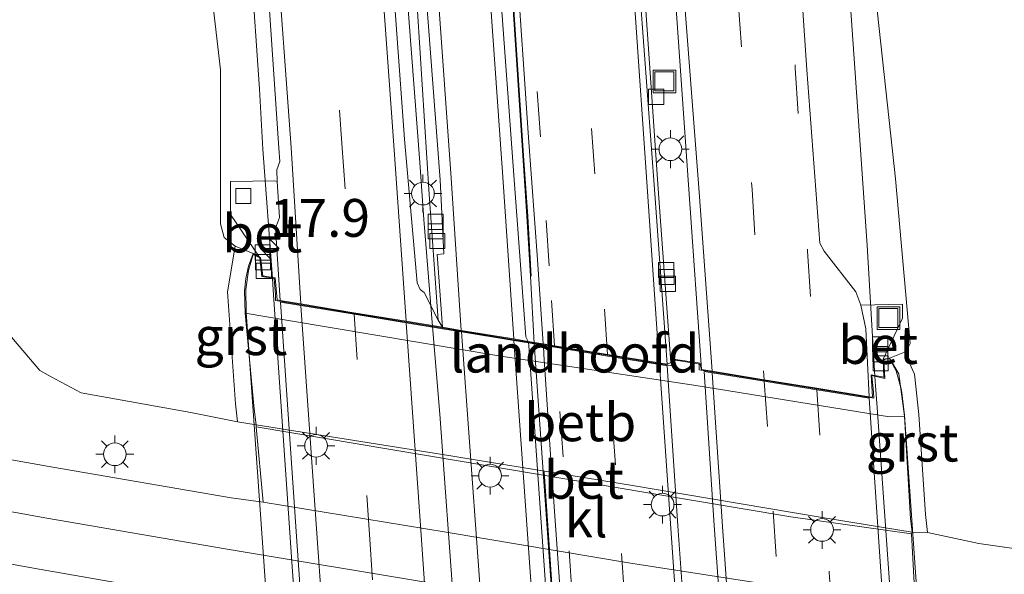
# Model space of a CAD drawing. Units: metres. Extents: x 130000 to 140000, y 409424 to 412500.
# Drawn here: x 130995 to 131060, y 411466 to 411503 of the extents above; entities that cross this region are included whole.
import ezdxf
from ezdxf.enums import TextEntityAlignment as Align

# ---------------------------------------------------------------- set-up
doc = ezdxf.new("R2010")
doc.units = ezdxf.units.M
doc.linetypes.add('VW-3-9_STREEP', pattern=[12, 3, -9])
doc.layers.get('0').update_dxf_attribs({"lineweight": 25})
for name, color, linetype, lineweight in [('B-ME-AM-KILOMETR-S-B1', 7, 'Continuous', 18), ('B-ME-BV-GELEIDECONSTRUCTIE-ANTIVERBLINDINGSSCHERM-L-B1', 213, 'BV-ANTIVERBLINDINGSSCHERM', 18), ('B-ME-BV-GELEIDECONSTRUCTIE-ANTIVERBLINDINGSSCHERM-L-B2', 213, 'BV-ANTIVERBLINDINGSSCHERM', 18), ('B-ME-BV-GELEIDECONSTRUCTIE-BARRIER-L-B2', 213, 'BV-STEPBARRIER', 18), ('B-ME-BV-GELEIDECONSTRUCTIE-GELEIDERAIL-L-B1', 213, 'BV-GELEIDERAIL', 18), ('B-ME-BV-GELEIDECONSTRUCTIE-GELEIDERAIL-L-B2', 213, 'BV-GELEIDERAIL', 18), ('B-ME-GW-KRUINLIJN-L-B1', 93, 'Continuous', 18), ('B-ME-GW-TEENLIJN-L-B1', 93, 'Continuous', 18), ('B-ME-IE-GRASLAND-GV-B6', 93, 'Continuous', 18), ('B-ME-IE-INRICHTINGSELEMENT-S-B1', 253, 'Continuous', 18), ('B-ME-IE-MEUBILAIR_WEGMEUBILAIR-LICHTMAST-S-B1', 8, 'Continuous', 18), ('B-ME-IE-MEUBILAIR_WEGMEUBILAIR-LICHTMAST-S-B2', 8, 'Continuous', 18), ('B-ME-KW-LANDHOOFD-GV-B6', 173, 'Continuous', 18), ('B-ME-KW-VIADUCT-GV-B7', 173, 'Continuous', 18), ('B-ME-OB-BEKLEDING-GV-B6', 253, 'Continuous', 18), ('B-ME-VH-VERH_SOORT-BETON-OVERIG-GV-B6', 8, 'IE-TERREINAFSCHEIDING-NATUURLIJK-HOUTWAL', 18), ('B-ME-VH-VERH_SOORT-BITUMEN-GV-B6', 8, 'IE-TERREINAFSCHEIDING-NATUURLIJK-HOUTWAL', 18), ('B-ME-VH-VERH_SOORT-BITUMEN-GV-B7', 8, 'IE-TERREINAFSCHEIDING-NATUURLIJK-HOUTWAL', 18), ('B-ME-VH-VERH_SOORT-GV-B6', 8, 'Continuous', 18), ('B-ME-VH-VERH_SOORT-KLINKERS-GV-B6', 8, 'IE-TERREINAFSCHEIDING-NATUURLIJK-HOUTWAL', 18), ('B-ME-VV-KOLK-S-B1', 8, 'Continuous', 18), ('B-ME-VW-MARKERING-39STREEP-015-L-B1', 255, 'VW-3-9_STREEP', 18), ('B-ME-VW-MARKERING-39STREEP-015-L-B2', 255, 'VW-3-9_STREEP', 18), ('B-ME-VW-MARKERING-STREEP-015-L-B1', 7, 'Continuous', 18), ('B-ME-VW-MARKERING-STREEP-015-L-B2', 7, 'Continuous', 18)]:
    doc.layers.add(name, color=color, linetype=linetype, lineweight=lineweight)
doc.styles.add('NLCS-ISO', font='NLCS-ISO.TTF')
doc.linetypes.add('BV-ANTIVERBLINDINGSSCHERM', pattern='A,2,-1,[22,NLCS.SHX,S=1,R=0,X=0,Y=0],-1', length=4)
doc.linetypes.add('BV-GELEIDERAIL', pattern='A,10,-3,[108,NLCS.SHX,S=1,R=0,X=0,Y=0],-3', length=16)
doc.linetypes.add('BV-STEPBARRIER', pattern='A,1,-1,[16,NLCS.SHX,S=1,R=0,X=-1,Y=0],1', length=3)
doc.linetypes.add('IE-TERREINAFSCHEIDING-NATUURLIJK-HOUTWAL', pattern='A,7,-1.5,[67,NLCS.SHX,S=0.75,R=45,X=0,Y=0],-1.5,7,-1.5,[70,NLCS.SHX,S=0.75,R=0,X=0,Y=0],-1.5', length=20)

# ---------------------------------------------------------------- blocks, each defined once
blk = doc.blocks.new('put')
for p, q in [((0.75, 0.75), (-0.75, 0.75)), ((-0.75, 0.75), (-0.75, -0.75)), ((0.75, -0.75), (0.75, 0.75)), ((-0.75, -0.75), (0.75, -0.75))]:
    blk.add_line(p, q)
blk.add_lwpolyline([(-0.625, 0.625), (0.625, 0.625), (0.625, -0.625), (-0.625, -0.625)], close=True)
blk = doc.blocks.new('hecto')
for p, q in [((0, 0.625), (-0.625, 0)), ((0, -0.625), (0, 0.625)), ((-0.625, 0), (0.625, 0)), ((0.625, 0), (0, -0.625))]:
    blk.add_line(p, q)
blk = doc.blocks.new('kolk')
blk.add_lwpolyline([(-0.5, -0.5), (0.5, -0.5), (0.5, 0.5), (-0.5, 0.5)], close=True)
blk = doc.blocks.new('lantaarnpaal')
for p, q in [((-0.884, 0.884), (-0.53, 0.53)), ((0, 0.75), (0, 1.25)), ((0.53, 0.53), (0.884, 0.884)), ((-0.75, 0), (-1.25, 0)), ((0.75, 0), (1.25, 0)), ((-0.53, -0.53), (-0.884, -0.884)), ((0.53, -0.53), (0.884, -0.884)), ((0, -0.75), (0, -1.25))]:
    blk.add_line(p, q)
blk.add_circle((0, 0), 0.75)

msp = doc.modelspace()

# ---------------------------------------------------------------- linework, layer by layer
at = {"layer": 'B-ME-BV-GELEIDECONSTRUCTIE-ANTIVERBLINDINGSSCHERM-L-B1'}
msp.add_polyline3d([(131028.6269, 411486.1639, 9.394), (131028.3929, 411490.1402, 9.375), (131028.1139, 411494.1344, 9.323), (131027.2329, 411507.4573, 9.16), (131026.2459, 411522.0165, 8.989), (131025.1038, 411537.9759, 8.675), (131023.6408, 411555.295, 8.296), (131022.7144, 411563.2438, 8.12), (131020.3747, 411575.0386, 7.875), (131017.1807, 411586.5743, 7.686), (131013.0511, 411597.8837, 7.486), (131007.7597, 411608.6514, 7.318), (131000.4467, 411618.2443, 7.172), (130991.3526, 411626.1755, 6.992), (130981.1029, 411632.405, 6.771), (130973.8203, 411635.9192, 6.568), (130967.5014, 411638.1777, 6.3972)], dxfattribs=at)
at = {"layer": 'B-ME-BV-GELEIDECONSTRUCTIE-ANTIVERBLINDINGSSCHERM-L-B2'}
msp.add_polyline3d([(131029.4732, 411473.243, 9.6293), (131030.0419, 411465.1755, 9.662), (131030.8269, 411454.1925, 9.707), (131031.5309, 411443.8185, 9.733), (131032.3929, 411431.8525, 9.706), (131033.0289, 411422.6895, 9.677), (131033.6681, 411413.458, 9.6102)], dxfattribs=at)
at = {"layer": 'B-ME-BV-GELEIDECONSTRUCTIE-BARRIER-L-B2'}
for points in [[(131027.55, 411405.119, 9.565), (131026.625, 411418.228, 9.598), (131026.373, 411422.141, 9.612), (131025.281, 411438.238, 9.64), (131023.717, 411460.294, 9.613), (131023.528, 411464.014, 9.59), (131022.577, 411477.048, 9.538), (131022.103, 411482.855, 9.5)], [(131028.826, 411481.713, 9.595), (131029.4233, 411473.2395, 9.6293), (131029.992, 411465.172, 9.662), (131030.777, 411454.189, 9.707), (131031.481, 411443.815, 9.733), (131032.343, 411431.849, 9.706), (131032.979, 411422.686, 9.677), (131033.6182, 411413.4545, 9.6102), (131034.271, 411404.026, 9.542)]]:
    msp.add_polyline3d(points, dxfattribs=at)
at = {"layer": 'B-ME-BV-GELEIDECONSTRUCTIE-GELEIDERAIL-L-B1'}
for points in [[(131028.826, 411481.713, 9.595), (131028.577, 411486.161, 9.394), (131028.343, 411490.137, 9.375), (131028.064, 411494.131, 9.323), (131027.183, 411507.454, 9.16), (131026.196, 411522.013, 8.989), (131025.054, 411537.972, 8.675), (131023.591, 411555.29, 8.296), (131022.665, 411563.236, 8.12), (131020.326, 411575.027, 7.875), (131017.133, 411586.559, 7.686), (131013.005, 411597.864, 7.486), (131007.717, 411608.625, 7.318), (131000.41, 411618.21, 7.172), (130991.323, 411626.135, 6.992), (130981.079, 411632.361, 6.771), (130973.801, 411635.873, 6.568), (130967.4846, 411638.1306, 6.3972), (130966.258, 411638.569, 6.364), (130947.702, 411643.628, 5.365)], [(131022.103, 411482.855, 9.5), (131021.526, 411489.916, 9.453), (131021.255, 411493.679, 9.442), (131019.985, 411510.453, 9.307), (131018.305, 411531.901, 9.071), (131018.079, 411535.596, 9.01), (131017.743, 411540.675, 8.725), (131017.336, 411546.458, 8.548), (131016.77, 411550.18, 8.462), (131015.394, 411558.071, 8.363), (131013.882, 411564.576, 8.249), (131010.541, 411576.105, 8.041), (131005.831, 411587.191, 7.865), (130999.684, 411597.572, 7.682), (130992.028, 411606.879, 7.407), (130983.01, 411614.835, 7.099), (130972.827, 411621.355, 6.791), (130961.749, 411626.096, 6.507), (130950.166, 411629.188, 6.24), (130932.344, 411633.328, 5.109)], [(130984.42, 411593.923, 6.043), (130995.768, 411576.652, 7.524), (131000.346, 411565.512, 7.861), (131003.681, 411554.013, 8.128), (131006.121, 411542.267, 8.314), (131007.924, 411530.398, 8.48), (131009.157, 411518.432, 8.662), (131010.109, 411506.514, 8.829), (131010.664, 411498.52, 8.89), (131010.887, 411494.556, 8.888), (131011.5191, 411486.025, 8.9586)], [(131049.512, 411507.196, 7.719), (131050.831, 411488.195, 8.886), (131051.3388, 411479.5514, 8.9037)]]:
    msp.add_polyline3d(points, dxfattribs=at)
at = {"layer": 'B-ME-BV-GELEIDECONSTRUCTIE-GELEIDERAIL-L-B2'}
for points in [[(131011.5191, 411486.025, 8.9586), (131011.576, 411485.257, 8.965), (131011.652, 411483.959, 8.979), (131012.812, 411467.294, 9.049), (131014.223, 411447.323, 9.112), (131015.597, 411427.378, 9.094), (131017.063, 411407.457, 9.024), (131017.098, 411406.137, 9.022), (131017.1434, 411405.4539, 9.0209)], [(131051.3388, 411479.5514, 8.9037), (131051.376, 411478.918, 8.905), (131051.479, 411477.5, 8.906), (131052.951, 411456.86, 8.981), (131054.402, 411436.928, 8.997), (131055.768, 411416.968, 8.932), (131056.849, 411401.004, 8.871), (131056.979, 411399.663, 8.851), (131057.0748, 411398.9359, 8.8494)]]:
    msp.add_polyline3d(points, dxfattribs=at)
at = {"layer": 'B-ME-GW-KRUINLIJN-L-B1'}
msp.add_line((131009.214, 411476.544, 1.198), (131006.135, 411477.153, 1.262), dxfattribs=at)
for points in [[(131053.288, 411481.14, 7.978), (131053.498, 411481.373, 7.964), (131053.668, 411481.732, 7.954), (131052.708, 411492.589, 7.841), (131051.5, 411503.536, 7.652), (131050.012, 411515.423, 7.615), (131049.308, 411527.745, 7.449), (131048.45, 411539.006, 7.342), (131047.572, 411550.409, 7.037), (131046.146, 411563.884, 6.631), (131044.749, 411578.363, 6.345), (131043.59, 411591.311, 5.973), (131041.532, 411604.252, 5.747), (131040.411, 411613.86, 5.608), (131039.855, 411617.548, 5.551), (131039.849, 411621.072, 5.485), (131040.338, 411624.084, 5.633), (131041.491, 411626.51, 5.635), (131043.312, 411629.121, 5.661), (131046.048, 411631.781, 5.631)], [(130991.66, 411576.992, 6.579), (130996.873, 411563.74, 6.789), (131000.646, 411552.4, 7.04), (131003.882, 411536.565, 7.445), (131005.193, 411526.043, 7.57), (131006.608, 411512.546, 7.742), (131008.089, 411499.79, 8.086), (131008.098, 411489.631, 8.073), (131008.333, 411488.713, 8.039), (131009.059, 411488.147, 8.07), (131010.249, 411487.673, 8.096)]]:
    msp.add_polyline3d(points, dxfattribs=at)
at = {"layer": 'B-ME-GW-TEENLIJN-L-B1'}
for points in [[(131070.63, 411505.869, 1.236), (131072.311, 411495.206, 1.198), (131073.351, 411487.902, 1.318), (131073.497, 411484.977, 1.349), (131072.748, 411481.547, 1.435), (131071.395, 411477.521, 1.5), (131069.854, 411474.063, 1.429), (131067.743, 411470.224, 1.271), (131066.083, 411468.724, 1.265), (131064.118, 411467.897, 1.222), (131062.216, 411467.934, 1.249), (131058.212, 411468.502, 1.254), (131054.818, 411469.243, 1.223)], [(130992.528, 411484.19, 1.343), (130996.15, 411479.948, 1.345), (130996.894, 411479.53, 1.397), (130998.884, 411478.454, 1.378), (131006.135, 411477.153, 1.262)]]:
    msp.add_polyline3d(points, dxfattribs=at)
at = {"layer": 'B-ME-IE-GRASLAND-GV-B6'}
for points in [[(130991.586, 411611.729, 6.035), (130997.107, 411606.197, 6.164), (131002.148, 411599.851, 6.335), (131006.281, 411593.409, 6.498), (131009.444, 411587.007, 6.675), (131012.272, 411579.791, 6.867), (131014.534, 411571.568, 7.107), (131016.41, 411561.742, 7.373), (131017.844, 411549.659, 7.704), (131018.852, 411536.242, 7.986), (131018.828, 411536.062, 7.923), (131020.489, 411512.998, 8.347), (131020.955, 411506.11, 8.398), (131021.873, 411491.574, 8.494), (131022.473, 411483.269, 8.523)], [(131022.473, 411483.269, 8.523), (131021.549, 411485.099, 8.467), (131021.294, 411485.293, 8.46), (131021.083, 411485.729, 8.458), (131020.25, 411495.229, 8.414), (131019.243, 411509.155, 8.307), (131018.183, 411523.916, 8.166), (131016.991, 411538.666, 7.967), (131015.64, 411550.179, 7.787), (131013.596, 411561.534, 7.598), (131010.766, 411572.517, 7.394), (131007.336, 411581.843, 7.265), (131002.947, 411590.764, 7.088), (130998.09, 411598.317, 6.961), (130992.544, 411605.08, 6.74)], [(130992.5, 411584.433, 6.548), (130996.741, 411576.826, 6.821), (131000.026, 411569.299, 7.053), (131003.342, 411558.8, 7.294), (131005.903, 411548.505, 7.508), (131007.881, 411537.404, 7.68), (131009.89, 411523.177, 7.926), (131010.99, 411508.633, 8.092), (131011.954, 411494.634, 8.179), (131012.004, 411493.753, 8.183), (131011.808, 411493.195, 8.19), (131011.834, 411492.417, 8.179)], [(130991.66, 411576.992, 6.579), (130996.873, 411563.74, 6.789), (131000.646, 411552.4, 7.04), (131003.882, 411536.565, 7.445), (131005.193, 411526.043, 7.57), (131006.608, 411512.546, 7.742), (131008.089, 411499.79, 8.086), (131008.098, 411489.631, 8.073), (131008.333, 411488.713, 8.039), (131009.059, 411488.147, 8.07)], [(131011.834, 411492.417, 8.179), (131011.678, 411492.477, 8.197), (131008.744, 411492.423, 8.226), (131008.744, 411490.246, 8.22), (131010.666, 411487.424, 8.333), (131010.249, 411487.673, 8.096), (131009.059, 411488.147, 8.07), (131008.333, 411488.713, 8.039), (131008.098, 411489.631, 8.073), (131008.089, 411499.79, 8.086), (131006.608, 411512.546, 7.742), (131005.193, 411526.043, 7.57), (131003.882, 411536.565, 7.445), (131000.646, 411552.4, 7.04), (130996.873, 411563.74, 6.789), (130991.66, 411576.992, 6.579)], [(131051.5, 411503.536, 7.652), (131052.708, 411492.589, 7.841), (131053.668, 411481.732, 7.954), (131053.498, 411481.373, 7.964), (131053.288, 411481.14, 7.978), (131052.301, 411480.759, 8.022), (131052.182, 411480.722, 8.025), (131051.879, 411480.682, 8.137), (131053.152, 411483.403, 8.051), (131053.166, 411484.33, 8.093), (131050.408, 411484.263, 8.115), (131050.078, 411485.133, 8.128), (131047.982, 411487.819, 8.156), (131047.688, 411488.34, 8.172), (131046.844, 411499.805, 8.095), (131045.995, 411512.197, 7.973)], [(131027.63, 411507.282, 8.492), (131028.441, 411495.326, 8.597), (131029.047, 411487.275, 8.653), (131029.421, 411481.699, 8.685), (131028.422, 411481.863, 8.675), (131028.28, 411482.152, 8.669), (131027.471, 411492.844, 8.567), (131026.572, 411505.185, 8.463)], [(131070.63, 411505.869, 1.236), (131072.311, 411495.206, 1.198), (131073.351, 411487.902, 1.318), (131073.497, 411484.977, 1.349), (131072.748, 411481.547, 1.435), (131071.395, 411477.521, 1.5), (131069.854, 411474.063, 1.429), (131067.743, 411470.224, 1.271), (131066.083, 411468.724, 1.265), (131064.118, 411467.897, 1.222), (131062.216, 411467.934, 1.249), (131058.212, 411468.502, 1.254), (131054.818, 411469.243, 1.223), (131054.691, 411470.428, 1.928), (131054.247, 411477.042, 5.72), (131053.946, 411479.692, 7.03), (131053.288, 411481.14, 7.978), (131053.498, 411481.373, 7.964), (131053.668, 411481.732, 7.954), (131052.708, 411492.589, 7.841), (131051.5, 411503.536, 7.652)], [(131009.059, 411488.147, 8.07), (131008.551, 411485.141, 6.464), (131009.078, 411477.745, 1.773), (131009.214, 411476.544, 1.198), (131006.135, 411477.153, 1.262), (130998.884, 411478.454, 1.378), (130996.894, 411479.53, 1.397), (130996.15, 411479.948, 1.345), (130992.528, 411484.19, 1.343)], [(130992.528, 411484.19, 1.343), (130996.15, 411479.948, 1.345), (130996.894, 411479.53, 1.397), (130998.884, 411478.454, 1.378), (131006.135, 411477.153, 1.262), (131009.214, 411476.544, 1.198), (131010.448, 411476.349, 1.201), (131010.456, 411476.218, 1.196), (131010.904, 411471.232, 1.452), (131008.792, 411471.537, 1.458), (130997.012, 411473.556, 1.435), (130985.079, 411475.656, 1.467)], [(131064.908, 411462.506, 1.451), (131058.303, 411463.529, 1.445), (131054.011, 411464.256, 1.461), (131053.76, 411469.141, 1.193), (131053.794, 411469.265, 1.181), (131054.818, 411469.243, 1.223), (131058.212, 411468.502, 1.254), (131062.216, 411467.934, 1.249)]]:
    msp.add_polyline3d(points, dxfattribs=at)
at = {"layer": 'B-ME-KW-LANDHOOFD-GV-B6'}
msp.add_polyline3d([(131010.666, 411487.424, 8.333), (131010.744, 411487.393, 8.333), (131010.889, 411486.201, 8.329), (131011.71, 411486.065, 8.308), (131011.831, 411484.602, 8.276), (131012.046, 411484.556, 8.256), (131013.404, 411484.333, 8.299), (131016.91, 411483.756, 8.386), (131020.353, 411483.19, 8.471), (131022.757, 411482.795, 8.532), (131024.003, 411482.59, 8.57), (131027.475, 411482.019, 8.661), (131028.422, 411481.863, 8.675), (131029.421, 411481.699, 8.685), (131030.171, 411481.575, 8.68), (131033.677, 411480.999, 8.615), (131037.089, 411480.438, 8.535), (131037.618, 411480.351, 8.504), (131037.849, 411480.459, 8.496), (131038.031, 411480.684, 8.632), (131039.648, 411480.434, 8.505), (131039.761, 411480.414, 8.507), (131039.875, 411479.997, 8.391), (131040.58, 411479.886, 8.383), (131044.011, 411479.329, 8.323), (131047.49, 411478.764, 8.242), (131050.953, 411478.202, 8.161), (131051.18, 411478.173, 8.161), (131051.09, 411479.645, 8.143), (131051.934, 411479.487, 8.159), (131051.879, 411480.682, 8.137), (131052.182, 411480.722, 8.025), (131052.301, 411480.759, 8.022), (131052.922, 411479.714, 6.988), (131053.297, 411476.925, 5.678), (131052.296, 411476.874, 5.672), (131039.366, 411478.974, 5.75), (131026.621, 411480.886, 5.65), (131012.583, 411483.23, 5.687), (131009.733, 411483.715, 5.744), (131009.669, 411485.201, 6.506), (131009.766, 411486.021, 6.983), (131009.951, 411486.826, 7.455), (131010.249, 411487.673, 8.096), (131010.666, 411487.424, 8.333)], dxfattribs=at)
at = {"layer": 'B-ME-KW-VIADUCT-GV-B7'}
for points in [[(131015.157, 411407.976, 7.921), (131009.795, 411483.798, 7.869), (131009.776, 411485.289, 7.925), (131009.939, 411486.545, 8.115), (131010.258, 411487.594, 8.128), (131010.688, 411487.388, 8.312), (131010.813, 411486.143, 8.329), (131011.644, 411486.009, 8.308), (131011.72, 411484.945, 8.318), (131011.719, 411484.559, 8.234)], [(131011.719, 411484.559, 8.234), (131038.081, 411480.224, 8.5), (131038.035, 411480.633, 8.632), (131039.652, 411480.383, 8.505), (131039.723, 411480.365, 8.507), (131039.732, 411479.973, 8.396), (131051.264, 411478.101, 8.12), (131051.247, 411478.513, 8.248), (131051.146, 411479.597, 8.252), (131051.987, 411479.42, 8.259), (131051.937, 411480.634, 8.052), (131052.291, 411480.742, 7.972), (131052.74, 411479.908, 8.065), (131053.087, 411478.633, 7.864), (131053.298, 411476.996, 7.803), (131058.605, 411401.181, 7.749)]]:
    msp.add_polyline3d(points, dxfattribs=at)
at = {"layer": 'B-ME-OB-BEKLEDING-GV-B6'}
msp.add_polyline3d([(131053.297, 411476.925, 5.678), (131053.701, 411470.131, 1.642), (131053.794, 411469.265, 1.181), (131047.73, 411470.246, 1.178), (131035.324, 411472.343, 1.189), (131022.755, 411474.4, 1.184), (131010.448, 411476.349, 1.201), (131010.322, 411477.392, 1.717), (131009.733, 411483.715, 5.744), (131012.583, 411483.23, 5.687), (131026.621, 411480.886, 5.65), (131039.366, 411478.974, 5.75), (131052.296, 411476.874, 5.672), (131053.297, 411476.925, 5.678)], dxfattribs=at)
at = {"layer": 'B-ME-VH-VERH_SOORT-BETON-OVERIG-GV-B6'}
for points in [[(131038.148, 411504.791, 8.202), (131039.054, 411491.595, 8.279), (131039.875, 411479.997, 8.391)], [(131039.875, 411479.997, 8.391), (131039.761, 411480.414, 8.507), (131039.648, 411480.434, 8.505), (131038.031, 411480.684, 8.632), (131037.849, 411480.459, 8.496), (131037.041, 411491.628, 8.423), (131036.127, 411504.708, 8.343)], [(131011.834, 411492.417, 8.179), (131011.997, 411490.047, 8.21), (131011.716, 411489.344, 8.216), (131012.046, 411484.556, 8.256), (131011.831, 411484.602, 8.276), (131011.71, 411486.065, 8.308), (131010.889, 411486.201, 8.329), (131010.744, 411487.393, 8.333), (131010.666, 411487.424, 8.333), (131008.744, 411490.246, 8.22), (131008.744, 411492.423, 8.226), (131011.678, 411492.477, 8.197), (131011.834, 411492.417, 8.179)], [(131051.879, 411480.682, 8.137), (131051.934, 411479.487, 8.159), (131051.09, 411479.645, 8.143), (131051.18, 411478.173, 8.161), (131050.953, 411478.202, 8.161), (131050.736, 411482.684, 8.104), (131050.408, 411484.263, 8.115), (131053.166, 411484.33, 8.093), (131053.152, 411483.403, 8.051), (131051.879, 411480.682, 8.137)], [(131053.794, 411469.265, 1.181), (131053.76, 411469.141, 1.193), (131045.774, 411470.275, 1.224), (131036.196, 411471.888, 1.233), (131023.803, 411473.962, 1.236), (131010.456, 411476.218, 1.196), (131010.448, 411476.349, 1.201), (131022.755, 411474.4, 1.184), (131035.324, 411472.343, 1.189), (131047.73, 411470.246, 1.178), (131053.794, 411469.265, 1.181)]]:
    msp.add_polyline3d(points, dxfattribs=at)
at = {"layer": 'B-ME-VH-VERH_SOORT-BITUMEN-GV-B6'}
for points in [[(131022.757, 411482.795, 8.532), (131022.473, 411483.269, 8.523), (131021.873, 411491.574, 8.494), (131020.955, 411506.11, 8.398), (131020.489, 411512.998, 8.347), (131018.828, 411536.062, 7.923), (131018.852, 411536.242, 7.986), (131017.844, 411549.659, 7.704), (131016.41, 411561.742, 7.373), (131014.534, 411571.568, 7.107), (131012.272, 411579.791, 6.867), (131009.444, 411587.007, 6.675), (131006.281, 411593.409, 6.498), (131002.148, 411599.851, 6.335), (130997.107, 411606.197, 6.164), (130991.586, 411611.729, 6.035)], [(130994.055, 411610.455, 6.101), (130999.449, 411604.583, 6.251), (131003.726, 411598.88, 6.398), (131008.238, 411591.365, 6.594), (131011.245, 411584.709, 6.77), (131013.91, 411576.671, 6.973), (131015.829, 411568.77, 7.19), (131017.432, 411559.357, 7.458), (131018.373, 411551.015, 7.68), (131019.157, 411541.827, 7.888), (131020.019, 411529.371, 8.125), (131020.811, 411517.671, 8.303), (131021.67, 411504.998, 8.388), (131022.61, 411492.536, 8.475), (131022.849, 411487.644, 8.537), (131022.405, 411487.61, 8.529), (131022.757, 411482.795, 8.532)], [(130992.544, 411605.08, 6.74), (130998.09, 411598.317, 6.961), (131002.947, 411590.764, 7.088), (131007.336, 411581.843, 7.265), (131010.766, 411572.517, 7.394), (131013.596, 411561.534, 7.598), (131015.64, 411550.179, 7.787), (131016.991, 411538.666, 7.967), (131018.183, 411523.916, 8.166), (131019.243, 411509.155, 8.307), (131020.25, 411495.229, 8.414), (131021.083, 411485.729, 8.458), (131021.294, 411485.293, 8.46), (131021.549, 411485.099, 8.467), (131022.473, 411483.269, 8.523)], [(131022.473, 411483.269, 8.523), (131022.757, 411482.795, 8.532), (131020.353, 411483.19, 8.471), (131016.91, 411483.756, 8.386), (131013.404, 411484.333, 8.299), (131012.046, 411484.556, 8.256), (131011.716, 411489.344, 8.216), (131011.997, 411490.047, 8.21), (131011.834, 411492.417, 8.179), (131011.808, 411493.195, 8.19), (131012.004, 411493.753, 8.183), (131011.954, 411494.634, 8.179), (131010.99, 411508.633, 8.092), (131009.89, 411523.177, 7.926), (131007.881, 411537.404, 7.68), (131005.903, 411548.505, 7.508), (131003.342, 411558.8, 7.294), (131000.026, 411569.299, 7.053), (130996.741, 411576.826, 6.821), (130992.5, 411584.433, 6.548)], [(131045.995, 411512.197, 7.973), (131046.844, 411499.805, 8.095), (131047.688, 411488.34, 8.172), (131047.982, 411487.819, 8.156), (131050.078, 411485.133, 8.128), (131050.408, 411484.263, 8.115), (131050.736, 411482.684, 8.104), (131050.953, 411478.202, 8.161)], [(131035.833, 411504.658, 8.375), (131036.804, 411491.612, 8.442), (131037.618, 411480.351, 8.504), (131037.089, 411480.438, 8.535), (131033.677, 411480.999, 8.615), (131030.171, 411481.575, 8.68), (131029.421, 411481.699, 8.685), (131029.047, 411487.275, 8.653), (131028.441, 411495.326, 8.597), (131027.63, 411507.282, 8.492)], [(131026.572, 411505.185, 8.463), (131027.471, 411492.844, 8.567), (131028.28, 411482.152, 8.669), (131028.422, 411481.863, 8.675), (131027.475, 411482.019, 8.661), (131024.003, 411482.59, 8.57), (131022.757, 411482.795, 8.532), (131022.405, 411487.61, 8.529), (131022.849, 411487.644, 8.537), (131022.61, 411492.536, 8.475), (131021.67, 411504.998, 8.388)], [(131050.953, 411478.202, 8.161), (131047.49, 411478.764, 8.242), (131044.011, 411479.329, 8.323), (131040.58, 411479.886, 8.383), (131039.875, 411479.997, 8.391), (131039.054, 411491.595, 8.279), (131038.148, 411504.791, 8.202)], [(130985.079, 411475.656, 1.467), (130997.012, 411473.556, 1.435), (131008.792, 411471.537, 1.458), (131010.904, 411471.232, 1.452), (131023.008, 411469.269, 1.457), (131035.177, 411467.213, 1.432), (131045.141, 411465.67, 1.441), (131054.011, 411464.256, 1.461), (131058.303, 411463.529, 1.445), (131064.908, 411462.506, 1.451)]]:
    msp.add_polyline3d(points, dxfattribs=at)
at = {"layer": 'B-ME-VH-VERH_SOORT-BITUMEN-GV-B7'}
for points in [[(131017.454, 411406.813, 8.304), (131016.536, 411420.408, 8.359), (131015.653, 411432.729, 8.379), (131014.799, 411444.691, 8.401), (131013.967, 411456.64, 8.369), (131013.138, 411468.666, 8.329), (131012.054, 411484.453, 8.255), (131013.409, 411484.23, 8.305), (131016.921, 411483.653, 8.389), (131020.362, 411483.087, 8.472), (131022.768, 411482.691, 8.533), (131024.009, 411482.487, 8.574), (131027.483, 411481.916, 8.66), (131028.44, 411481.759, 8.677)], [(131029.428, 411481.596, 8.686), (131029.468, 411480.998, 8.689), (131029.932, 411474.07, 8.733), (131030.559, 411465.055, 8.735), (131031.452, 411452.792, 8.776), (131032.094, 411442.925, 8.8), (131032.949, 411431.693, 8.786), (131033.749, 411419.583, 8.751), (131034.394, 411410.366, 8.74), (131034.797, 411404.012, 8.66), (131033.79, 411404.174, 8.697), (131032.704, 411420.72, 8.746), (131031.41, 411439.659, 8.796), (131029.962, 411460.132, 8.758), (131028.47, 411481.583, 8.68), (131028.44, 411481.759, 8.677), (131029.428, 411481.596, 8.686)], [(131028.44, 411481.759, 8.677), (131028.47, 411481.583, 8.68), (131029.962, 411460.132, 8.758), (131031.41, 411439.659, 8.796), (131032.704, 411420.72, 8.746), (131033.79, 411404.174, 8.697)], [(131034.394, 411410.366, 8.74), (131033.749, 411419.583, 8.751), (131032.949, 411431.693, 8.786), (131032.094, 411442.925, 8.8), (131031.452, 411452.792, 8.776), (131030.559, 411465.055, 8.735), (131029.932, 411474.07, 8.733), (131029.468, 411480.998, 8.689), (131029.428, 411481.596, 8.686), (131030.178, 411481.473, 8.681), (131033.691, 411480.895, 8.614), (131037.097, 411480.335, 8.536), (131037.615, 411480.25, 8.505), (131038.323, 411469.679, 8.551), (131039.537, 411452.724, 8.581), (131040.339, 411440.879, 8.608), (131041.196, 411428.275, 8.594), (131042.103, 411416.739, 8.568)], [(131055.889, 411407.257, 8.183), (131056.366, 411400.497, 8.158), (131054.041, 411400.877, 8.221), (131050.312, 411401.487, 8.304), (131046.696, 411402.079, 8.417), (131046.227, 411402.156, 8.408), (131046.26, 411402.398, 8.417), (131045.452, 411408.591, 8.447), (131044.522, 411416.868, 8.492), (131043.613, 411428.382, 8.509), (131042.774, 411440.891, 8.524), (131041.934, 411452.918, 8.503), (131040.708, 411469.702, 8.456), (131040.047, 411479.871, 8.393), (131040.581, 411479.785, 8.381), (131044.028, 411479.225, 8.322), (131047.5, 411478.661, 8.243), (131050.957, 411478.1, 8.162), (131051.706, 411466.985, 8.213), (131052.578, 411454.535, 8.234), (131053.415, 411442.601, 8.257), (131054.313, 411430.118, 8.259), (131055.13, 411418.52, 8.226), (131055.889, 411407.257, 8.183)]]:
    msp.add_polyline3d(points, dxfattribs=at)
at = {"layer": 'B-ME-VH-VERH_SOORT-GV-B6'}
for points in [[(131010.249, 411487.673, 8.096), (131009.951, 411486.826, 7.455), (131009.766, 411486.021, 6.983), (131009.669, 411485.201, 6.506), (131009.733, 411483.715, 5.744), (131010.322, 411477.392, 1.717), (131010.448, 411476.349, 1.201), (131009.214, 411476.544, 1.198), (131009.078, 411477.745, 1.773), (131008.551, 411485.141, 6.464), (131009.059, 411488.147, 8.07), (131010.249, 411487.673, 8.096)], [(131054.818, 411469.243, 1.223), (131053.794, 411469.265, 1.181), (131053.701, 411470.131, 1.642), (131053.297, 411476.925, 5.678), (131052.922, 411479.714, 6.988), (131052.301, 411480.759, 8.022), (131053.288, 411481.14, 7.978), (131053.946, 411479.692, 7.03), (131054.247, 411477.042, 5.72), (131054.691, 411470.428, 1.928), (131054.818, 411469.243, 1.223)]]:
    msp.add_polyline3d(points, dxfattribs=at)
at = {"layer": 'B-ME-VH-VERH_SOORT-KLINKERS-GV-B6'}
for points in [[(131037.849, 411480.459, 8.496), (131037.618, 411480.351, 8.504), (131036.804, 411491.612, 8.442), (131035.833, 411504.658, 8.375)], [(131036.127, 411504.708, 8.343), (131037.041, 411491.628, 8.423), (131037.849, 411480.459, 8.496)], [(131053.76, 411469.141, 1.193), (131054.011, 411464.256, 1.461), (131045.141, 411465.67, 1.441), (131035.177, 411467.213, 1.432), (131023.008, 411469.269, 1.457), (131010.904, 411471.232, 1.452), (131010.456, 411476.218, 1.196), (131023.803, 411473.962, 1.236), (131036.196, 411471.888, 1.233), (131045.774, 411470.275, 1.224), (131053.76, 411469.141, 1.193)]]:
    msp.add_polyline3d(points, dxfattribs=at)
at = {"layer": 'B-ME-VW-MARKERING-39STREEP-015-L-B1'}
for points in [[(131033.677, 411480.999, 8.615), (131032.824, 411492.929, 8.535), (131031.981, 411504.761, 8.438), (131030.972, 411519, 8.243), (131030.103, 411531.867, 7.998), (131029.282, 411542.176, 7.766), (131028.423, 411554.022, 7.456), (131027.181, 411565.916, 7.123), (131025.691, 411577.75, 6.735), (131024.566, 411586.606, 6.414)], [(131030.171, 411481.575, 8.68), (131029.806, 411486.854, 8.645), (131029.24, 411495.379, 8.591), (131028.369, 411507.406, 8.482), (131027.558, 411519.407, 8.323), (131026.696, 411531.494, 8.082), (131025.947, 411541.924, 7.842), (131025.035, 411553.349, 7.548), (131023.81, 411565.651, 7.21), (131021.969, 411579.439, 6.758)], [(131041.691, 411560.624, 7.043), (131042.689, 411548.478, 7.355), (131043.573, 411536.388, 7.618), (131044.45, 411524.224, 7.83), (131045.276, 411512.094, 7.995), (131046.074, 411499.917, 8.105), (131046.893, 411487.813, 8.197), (131047.49, 411478.764, 8.242)], [(131014.046, 411523.268, 8.072), (131015.106, 411509.102, 8.206), (131016.106, 411494.929, 8.298), (131016.91, 411483.756, 8.386)], [(131041.568, 411516.091, 8.031), (131042.302, 411504.319, 8.138), (131043.218, 411491.89, 8.207), (131044.011, 411479.329, 8.323)]]:
    msp.add_polyline3d(points, dxfattribs=at)
at = {"layer": 'B-ME-VW-MARKERING-39STREEP-015-L-B2'}
for points in [[(131016.921, 411483.653, 8.389), (131017.931, 411469.113, 8.465), (131018.762, 411456.978, 8.5), (131019.638, 411444.977, 8.51), (131020.44, 411432.949, 8.524), (131021.261, 411420.795, 8.525), (131022.345, 411406.023, 8.443)], [(131036.299, 411403.769, 8.666), (131035.41, 411410.548, 8.708), (131034.58, 411419.645, 8.771), (131033.676, 411431.729, 8.799), (131032.848, 411442.921, 8.795), (131032.183, 411452.878, 8.777), (131031.325, 411465.022, 8.747), (131030.74, 411474.228, 8.713), (131030.178, 411481.473, 8.681)], [(131039.971, 411403.176, 8.598), (131039.37, 411407.66, 8.625), (131038.309, 411416.982, 8.691), (131037.396, 411428.942, 8.72), (131036.448, 411440.902, 8.724), (131035.637, 411452.87, 8.713), (131034.802, 411464.848, 8.682), (131034.186, 411473.697, 8.647), (131033.691, 411480.895, 8.614)], [(131044.028, 411479.225, 8.322), (131044.616, 411470.655, 8.361), (131045.816, 411453.159, 8.422), (131046.657, 411441.197, 8.439), (131047.492, 411429.176, 8.42), (131048.495, 411417.259, 8.397), (131049.379, 411408.738, 8.353), (131050.312, 411401.487, 8.304)], [(131047.5, 411478.661, 8.243), (131048.318, 411466.613, 8.305), (131049.144, 411454.476, 8.337), (131050.012, 411442.413, 8.35), (131050.885, 411430.34, 8.337), (131051.83, 411418.245, 8.307), (131053.041, 411406.857, 8.266), (131054.041, 411400.877, 8.221)]]:
    msp.add_polyline3d(points, dxfattribs=at)
at = {"layer": 'B-ME-VW-MARKERING-STREEP-015-L-B1'}
for points in [[(131027.475, 411482.019, 8.661), (131026.755, 411492.7, 8.559), (131025.87, 411505.201, 8.455), (131025.017, 411517.956, 8.394), (131024.185, 411529.827, 8.228), (131023.367, 411542.037, 7.999), (131022.615, 411551.3, 7.813), (131021.684, 411559.872, 7.605), (131020.013, 411569.659, 7.372), (131018.134, 411577.791, 7.187), (131015.315, 411586.138, 6.999), (131012.05, 411593.452, 6.809), (131007.458, 411601.174, 6.612), (131002.842, 411607.424, 6.472), (130996.854, 411613.779, 6.316), (130994.014, 411616.463, 6.251)], [(131024.003, 411482.59, 8.57), (131023.329, 411492.64, 8.488), (131022.45, 411505.041, 8.408), (131021.569, 411517.788, 8.322), (131020.77, 411529.473, 8.143), (131019.861, 411541.874, 7.908), (131019.022, 411551.07, 7.701), (131017.989, 411559.374, 7.479), (131016.403, 411568.947, 7.21), (131014.378, 411576.794, 6.991), (131011.557, 411584.91, 6.787), (131008.526, 411591.51, 6.616), (131004.05, 411599.105, 6.418), (130999.722, 411604.764, 6.269), (130994.251, 411610.708, 6.121)], [(130992.239, 411604.765, 6.724), (130997.745, 411598.156, 6.935), (131002.616, 411590.469, 7.088), (131006.927, 411581.681, 7.251), (131010.262, 411572.323, 7.38), (131013.084, 411561.402, 7.586), (131015.018, 411550.139, 7.766), (131016.359, 411538.541, 7.951), (131017.56, 411523.864, 8.153), (131018.519, 411509.169, 8.28), (131019.526, 411495.132, 8.39), (131020.353, 411483.19, 8.471)], [(130990.886, 411592.686, 6.517), (130995.178, 411586.088, 6.733), (130999.285, 411578.24, 6.967), (131002.475, 411569.996, 7.16), (131005.486, 411559.536, 7.374), (131007.591, 411548.873, 7.569), (131009.188, 411537.708, 7.743), (131010.673, 411523.243, 7.956), (131011.719, 411508.834, 8.117), (131012.752, 411494.678, 8.212), (131013.404, 411484.333, 8.299)], [(131037.089, 411480.438, 8.535), (131036.335, 411491.433, 8.454), (131035.43, 411504.535, 8.367)], [(131038.734, 411504.623, 8.21), (131039.722, 411491.71, 8.285), (131040.58, 411479.886, 8.383)], [(131101.202, 411454.89, 1.503), (131088.917, 411456.176, 1.509), (131077.125, 411457.603, 1.526), (131064.48, 411459.33, 1.54), (131057.848, 411460.253, 1.548), (131044.558, 411462.248, 1.555), (131034.406, 411463.862, 1.541), (131022.306, 411465.838, 1.552), (131008.391, 411468.15, 1.554), (130996.615, 411470.186, 1.544), (130984.409, 411472.378, 1.542)], [(131088.523, 411452.755, 1.602), (131076.912, 411454.145, 1.626), (131064.07, 411455.734, 1.643), (131057.548, 411456.547, 1.652), (131043.999, 411458.79, 1.632), (131033.648, 411460.481, 1.626), (131021.656, 411462.421, 1.64), (131011.651, 411464.101, 1.634), (131007.843, 411464.76, 1.621), (130996.108, 411466.815, 1.625), (130983.698, 411469.041, 1.625)]]:
    msp.add_polyline3d(points, dxfattribs=at)
at = {"layer": 'B-ME-VW-MARKERING-STREEP-015-L-B2'}
for points in [[(131013.409, 411484.23, 8.305), (131014.474, 411468.862, 8.376), (131015.335, 411456.708, 8.407), (131016.205, 411444.732, 8.436), (131017.111, 411432.905, 8.412), (131017.875, 411420.606, 8.402), (131018.864, 411406.585, 8.347)], [(131020.362, 411483.087, 8.472), (131021.332, 411469.399, 8.548), (131022.309, 411455.32, 8.6), (131023.007, 411445.288, 8.608), (131023.864, 411433.194, 8.614), (131024.73, 411421.339, 8.583), (131025.776, 411405.469, 8.52)], [(131029.468, 411404.872, 8.625), (131028.417, 411420.402, 8.659), (131027.079, 411439.459, 8.7), (131025.66, 411459.776, 8.663), (131024.009, 411482.487, 8.574)], [(131032.94, 411404.312, 8.679), (131031.77, 411420.676, 8.754), (131030.468, 411439.679, 8.797), (131029.019, 411460.099, 8.741), (131027.483, 411481.916, 8.66)], [(131037.097, 411480.335, 8.536), (131037.839, 411469.835, 8.57), (131039.024, 411452.688, 8.602), (131039.764, 411440.948, 8.641), (131040.792, 411428.233, 8.618), (131041.808, 411416.734, 8.577), (131042.698, 411408.298, 8.545), (131043.543, 411402.599, 8.528)], [(131040.581, 411479.785, 8.381), (131041.27, 411469.627, 8.441), (131042.462, 411452.836, 8.492), (131043.301, 411440.774, 8.511), (131044.155, 411428.39, 8.507), (131045.022, 411416.858, 8.48), (131045.742, 411408.63, 8.436), (131046.696, 411402.079, 8.417)]]:
    msp.add_polyline3d(points, dxfattribs=at)

# ---------------------------------------------------------------- block references
at = {"layer": 'B-ME-AM-KILOMETR-S-B1', "rotation": 90}
msp.add_blockref('hecto', (131011.35, 411487.986, 8.2), dxfattribs=at)
at = {"layer": 'B-ME-IE-INRICHTINGSELEMENT-S-B1', "rotation": 90}
for p in [(131037.425, 411499.034, 8.515), (131052.232, 411483.398, 7.976)]:
    msp.add_blockref('put', p, dxfattribs=at)
at = {"layer": 'B-ME-IE-MEUBILAIR_WEGMEUBILAIR-LICHTMAST-S-B1', "rotation": 90}
for p in [(131037.822, 411494.553, 8.465), (131021.472, 411491.626, 8.474), (131001.111, 411474.404, 1.41)]:
    msp.add_blockref('lantaarnpaal', p, dxfattribs=at)
at = {"layer": 'B-ME-IE-MEUBILAIR_WEGMEUBILAIR-LICHTMAST-S-B2', "rotation": 90}
for p in [(131014.405, 411474.96, 7.872), (131025.907, 411472.99, 7.872), (131037.305, 411471.078, 7.872), (131047.844, 411469.407, 7.872)]:
    msp.add_blockref('lantaarnpaal', p, dxfattribs=at)
at = {"layer": 'B-ME-VV-KOLK-S-B1', "rotation": 90}
for p in [(131036.885, 411498.016, 8.506), (131009.598, 411491.467, 8.106), (131022.306, 411489.763, 8.42), (131022.315, 411489.136, 8.421), (131022.416, 411488.49, 8.422), (131010.884, 411487.729, 8.172), (131010.897, 411487.097, 8.17), (131010.96, 411486.519, 8.179), (131037.54, 411486.583, 8.565), (131037.583, 411486.108, 8.559), (131037.65, 411485.665, 8.573), (131051.688, 411481.673, 8.061), (131051.692, 411481.016, 8.062), (131051.72, 411480.409, 8.046)]:
    msp.add_blockref('kolk', p, dxfattribs=at)

# ---------------------------------------------------------------- texts
at = {"layer": 'B-ME-AM-KILOMETR-S-B1', "ltscale": 0.2, "style": 'NLCS-ISO'}
msp.add_text('17.9', height=2.5, dxfattribs=at).set_placement((131011.35, 411487.986, 8.2), align=Align.BOTTOM_LEFT)
at = {"layer": 'B-ME-KW-LANDHOOFD-GV-B6', "ltscale": 0.2, "style": 'NLCS-ISO'}
msp.add_text('landhoofd', height=2.5, dxfattribs=at).set_placement((131031.4951, 411481.0543), align=Align.MIDDLE_CENTER)
at = {"layer": 'B-ME-OB-BEKLEDING-GV-B6', "ltscale": 0.2, "style": 'NLCS-ISO'}
msp.add_text('betb', height=2.5, dxfattribs=at).set_placement((131031.8709, 411476.5165), align=Align.MIDDLE_CENTER)
at = {"layer": 'B-ME-VH-VERH_SOORT-BETON-OVERIG-GV-B6', "ltscale": 0.2, "style": 'NLCS-ISO'}
for p in [(131010.8469, 411488.9848), (131051.5484, 411481.6236), (131032.1098, 411472.7165)]:
    msp.add_text('bet', height=2.5, dxfattribs=at).set_placement(p, align=Align.MIDDLE_CENTER)
at = {"layer": 'B-ME-VH-VERH_SOORT-GV-B6', "ltscale": 0.2, "style": 'NLCS-ISO'}
for p in [(131009.4444, 411482.2036), (131053.8017, 411475.1753)]:
    msp.add_text('grst', height=2.5, dxfattribs=at).set_placement(p, align=Align.MIDDLE_CENTER)
at = {"layer": 'B-ME-VH-VERH_SOORT-KLINKERS-GV-B6', "ltscale": 0.2, "style": 'NLCS-ISO'}
msp.add_text('kl', height=2.5, dxfattribs=at).set_placement((131032.2489, 411470.1698), align=Align.MIDDLE_CENTER)

doc.saveas('drawing.dxf')
